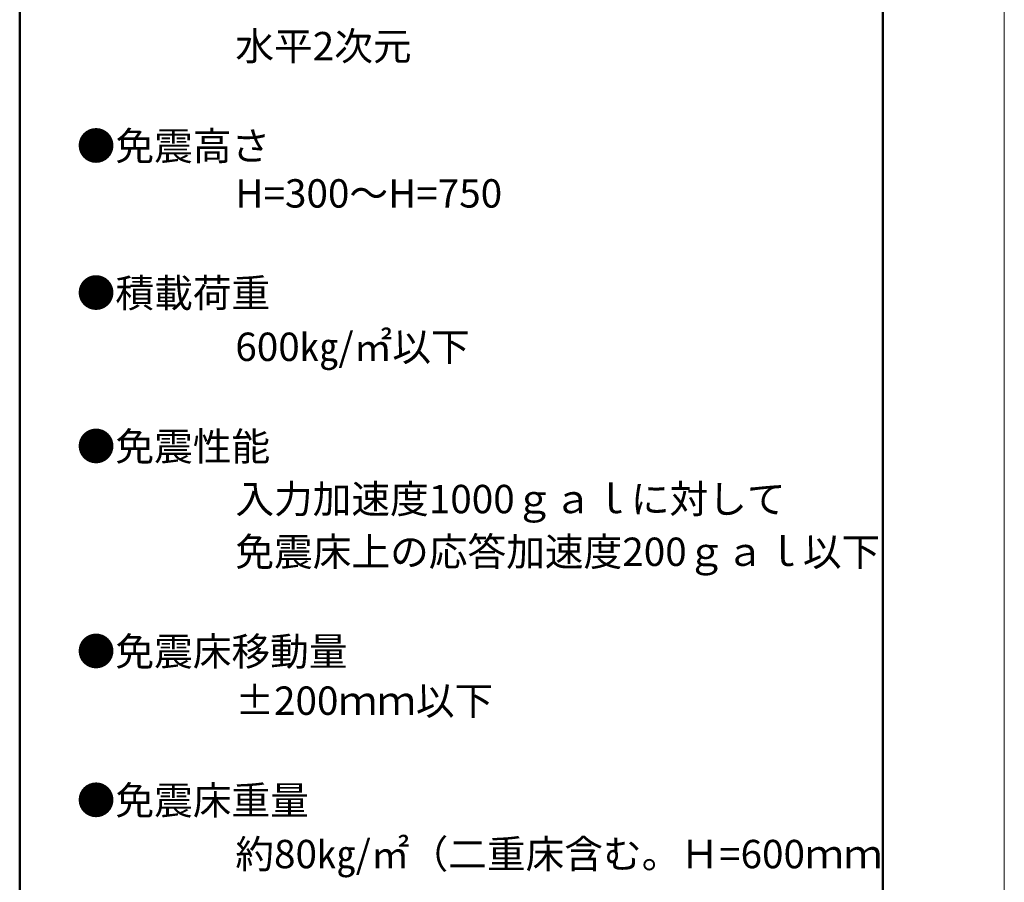
# Model space of a CAD drawing. Units: millimetres. Extents: x -2100 to 2100, y -1484 to 1486.
# Drawn here: x 1290 to 2100, y 30 to 740 of the extents above; entities that cross this region are included whole.
import ezdxf

# ---------------------------------------------------------------- set-up
doc = ezdxf.new("R2010")
doc.units = ezdxf.units.MM
doc.header["$LTSCALE"] = 10
for name, color, linetype in [('moji', 7, 'Continuous'), ('zumen', 7, 'Continuous'), ('zumenwaku', 7, 'Continuous')]:
    doc.layers.add(name, color=color, linetype=linetype)
doc.styles.add('ＭＳ Ｐゴシック', font='txt', dxfattribs={"height": 1})

msp = doc.modelspace()

# ---------------------------------------------------------------- linework, layer by layer
at = {"layer": 'zumen', "color": 1, "linetype": 'Continuous', "lineweight": 5}
msp.add_line((2099.94, -1483.97), (2099.94, 1486.03), dxfattribs=at)
at = {"layer": 'zumenwaku', "color": 6, "linetype": 'Continuous', "lineweight": 50}
for p, q in [((1289.94, 1386.03), (1289.94, -1383.97)), ((1999.94, -1383.97), (1999.94, 1386.03))]:
    msp.add_line(p, q, dxfattribs=at)

# ---------------------------------------------------------------- texts
at = {"layer": 'moji', "color": 2, "linetype": 'Continuous', "lineweight": 5, "style": 'ＭＳ Ｐゴシック'}
for s, height, p in [('\u3000\u3000\u3000\u3000水平2次元', 23.333, (1340.01, 706.57)), ('●免震高さ', 23.333, (1336.84, 624.43)), ('\u3000\u3000\u3000\u3000H=300～H=750', 23.3333, (1340.01, 585.42)), ('\u3000\u3000\u3000\u3000600㎏/㎡以下', 23.3333, (1340.01, 459.23)), ('\u3000\u3000\u3000\u3000入力加速度1000ｇａｌに対して', 23.3333, (1340.01, 333.98)), ('\u3000\u3000\u3000\u3000免震床上の応答加速度200ｇａｌ以下', 23.3333, (1340.01, 290.59)), ('\u3000\u3000\u3000\u3000±200ｍｍ以下', 23.3333, (1340.01, 168.11)), ('\u3000\u3000\u3000\u3000約80㎏/㎡（二重床含む。Ｈ=600ｍｍ', 23.3333, (1340.01, 41.92))]:
    msp.add_text(s, height=height, dxfattribs=at).set_placement(p)
at = {"layer": 'moji', "color": 2, "linetype": 'Continuous', "lineweight": 5, "style": 'ＭＳ Ｐゴシック', "width": 1.000486}
for s, p in [('●積載荷重', (1336.84, 503.42)), ('●免震性能', (1336.84, 377.23)), ('●免震床移動量', (1336.84, 208.58)), ('●免震床重量', (1336.84, 86.11))]:
    msp.add_text(s, height=23.322, dxfattribs=at).set_placement(p)

doc.saveas('drawing.dxf')
